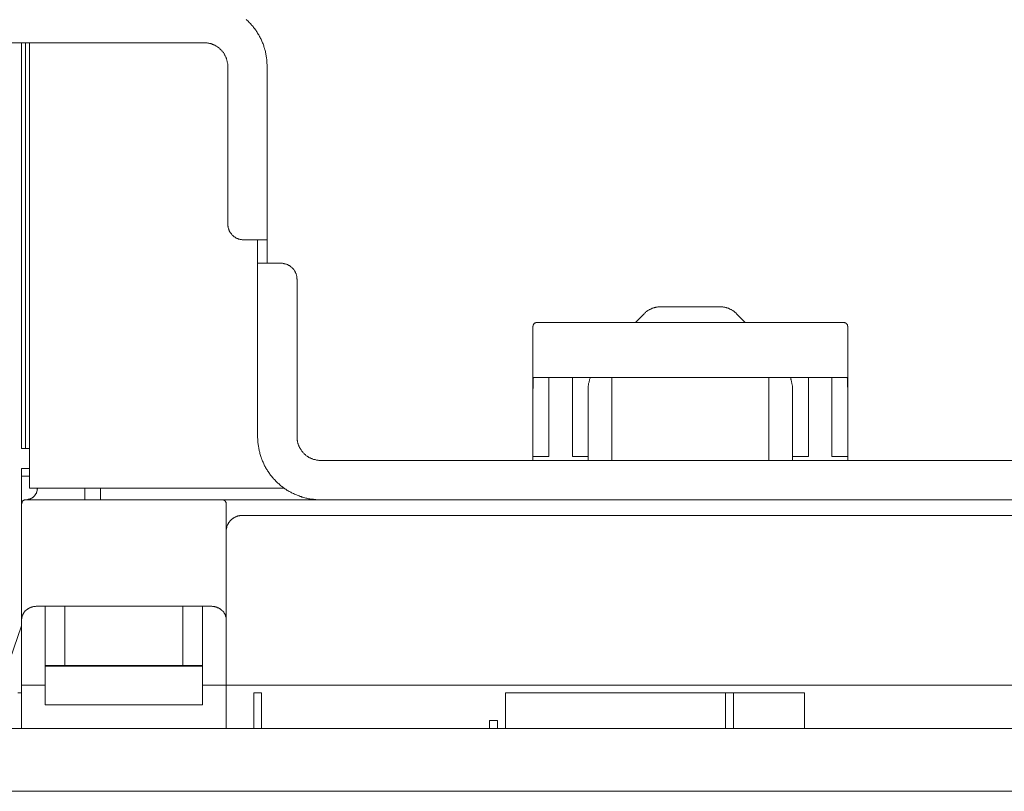
# Model space of a CAD drawing. Units: inches. Extents: x 149.1 to 232.2, y -281.8 to -222.7.
# Drawn here: x 207.5 to 213.1, y -271.9 to -267.5 of the extents above; entities that cross this region are included whole.
import ezdxf

# ---------------------------------------------------------------- set-up
doc = ezdxf.new("R2010")
doc.units = ezdxf.units.IN
doc.header["$MEASUREMENT"] = 0
doc.linetypes.add('AI-Linetype-2', pattern=[0.705556, 0.352778, -0.352778])
doc.layers.add('图层 1', color=7, linetype='Continuous')

msp = doc.modelspace()

# ---------------------------------------------------------------- linework, layer by layer
at = {"layer": '图层 1', "lineweight": 9}
for points in [[(208.8958, -267.7284), (208.8958, -267.7235), (208.8958, -267.717), (208.8944, -267.7115), (208.8944, -267.7056), (208.8944, -267.6994), (208.8937, -267.6943), (208.8937, -267.6877), (208.8927, -267.6825), (208.8913, -267.6763), (208.8903, -267.6712), (208.8892, -267.665), (208.8882, -267.6598), (208.8875, -267.6546), (208.8861, -267.6484), (208.8851, -267.6433), (208.8841, -267.6371), (208.882, -267.6319), (208.881, -267.6267), (208.8789, -267.6198), (208.8768, -267.6154), (208.8758, -267.6098), (208.8737, -267.6047), (208.8717, -267.5985), (208.8696, -267.5933), (208.8675, -267.5881), (208.8644, -267.583), (208.8624, -267.5778), (208.8603, -267.5723), (208.8572, -267.5671), (208.8551, -267.562), (208.8517, -267.5571), (208.8496, -267.5516), (208.8469, -267.5461), (208.8438, -267.5423), (208.8407, -267.5372), (208.8372, -267.532), (208.8345, -267.5279), (208.8314, -267.5227), (208.8283, -267.5175), (208.8248, -267.513), (208.8207, -267.5093), (208.8179, -267.5041), (208.8148, -267.4996), (208.8103, -267.4958), (208.8062, -267.4903), (208.8031, -267.4865), (208.799, -267.482), (208.7948, -267.4779), (208.7907, -267.4738), (208.7876, -267.4696), (208.7835, -267.4655), (208.7793, -267.4614), (208.7742, -267.4583)], [(207.1298, -267.5923), (208.5334, -267.5923)], [(207.4823, -267.5923), (207.4823, -269.7916)], [(207.5053, -267.5923), (207.5053, -269.7916)], [(207.5281, -270.1551), (207.5281, -267.5923)], [(208.6694, -267.7284), (208.6694, -267.7253), (208.6684, -267.7211), (208.6684, -267.7177), (208.6684, -267.7146), (208.6674, -267.7104), (208.6674, -267.7077), (208.6663, -267.7042), (208.6663, -267.7005), (208.665, -267.6974), (208.6643, -267.6943), (208.6636, -267.6908), (208.6622, -267.6867), (208.6612, -267.6836), (208.6598, -267.6805), (208.6588, -267.6777), (208.6581, -267.6746), (208.656, -267.6712), (208.6546, -267.6681), (208.6526, -267.665), (208.6519, -267.6619), (208.6498, -267.6588), (208.6474, -267.6557), (208.6457, -267.6529), (208.6436, -267.6491), (208.6415, -267.6471), (208.6395, -267.644), (208.6374, -267.6409), (208.635, -267.6388), (208.6333, -267.6357), (208.6298, -267.6336), (208.6277, -267.6309), (208.6257, -267.6288), (208.6226, -267.6267), (208.6209, -267.6243), (208.6174, -267.6212), (208.6147, -267.6192), (208.6122, -267.6171), (208.6091, -267.6154), (208.606, -267.614), (208.6029, -267.6116), (208.5998, -267.6098), (208.5967, -267.6078), (208.5936, -267.6067), (208.5905, -267.6047), (208.5874, -267.604), (208.5843, -267.6026), (208.5809, -267.6016), (208.5781, -267.5995), (208.574, -267.5985), (208.5709, -267.5974), (208.5678, -267.5964), (208.5647, -267.5964), (208.5602, -267.595), (208.5575, -267.5943), (208.554, -267.5943), (208.5502, -267.5933), (208.5471, -267.5933), (208.5437, -267.5933), (208.5399, -267.5923), (208.5365, -267.5923), (208.5334, -267.5923)], [(208.6694, -267.7284), (208.6694, -268.6361)], [(208.8958, -267.7284), (208.8958, -268.7264)], [(208.6694, -268.6361), (208.6694, -268.6382), (208.6694, -268.6413), (208.6694, -268.6444), (208.6694, -268.6472), (208.6705, -268.6492), (208.6705, -268.6527), (208.6715, -268.6558), (208.6715, -268.6578), (208.6725, -268.6609), (208.6736, -268.664), (208.6746, -268.6661), (208.6756, -268.6692), (208.6767, -268.6709), (208.6777, -268.6744), (208.6787, -268.6761), (208.6798, -268.6792), (208.6815, -268.6813), (208.6829, -268.6837), (208.6849, -268.6871), (208.686, -268.6889), (208.6884, -268.6909), (208.6901, -268.693), (208.6911, -268.6947), (208.6932, -268.6971), (208.6953, -268.6992), (208.6973, -268.7016), (208.6994, -268.7033), (208.7015, -268.7054), (208.7035, -268.7075), (208.7066, -268.7088), (208.7087, -268.7106), (208.7111, -268.7119), (208.7132, -268.7137), (208.7159, -268.715), (208.718, -268.7168), (208.7211, -268.7181), (208.7235, -268.7188), (208.7263, -268.7199), (208.7283, -268.7209), (208.7314, -268.7219), (208.7335, -268.723), (208.737, -268.723), (208.7401, -268.724), (208.7421, -268.724), (208.7452, -268.725), (208.7483, -268.725), (208.7511, -268.7264), (208.7535, -268.7264), (208.7566, -268.7264), (208.7597, -268.7264)], [(208.7597, -268.7264), (208.8407, -268.7264)], [(208.8958, -268.7264), (208.8407, -268.7264)], [(208.8407, -268.7264), (208.8407, -268.8618)], [(208.8958, -268.8618), (208.8958, -268.7264)], [(208.8407, -269.8602), (208.8407, -268.8618)], [(208.8407, -268.8618), (208.8958, -268.8618)], [(208.9764, -268.8618), (208.8958, -268.8618)], [(209.0677, -268.9527), (209.0667, -268.9503), (209.0667, -268.9476), (209.0667, -268.9445), (209.0667, -268.9414), (209.066, -268.9393), (209.066, -268.9362), (209.0646, -268.9328), (209.0646, -268.931), (209.0636, -268.9279), (209.0625, -268.9248), (209.0618, -268.9228), (209.0605, -268.9197), (209.0594, -268.9173), (209.0584, -268.9142), (209.0577, -268.9121), (209.0563, -268.909), (209.0543, -268.9069), (209.0536, -268.9049), (209.0512, -268.9018), (209.0501, -268.8993), (209.048, -268.8976), (209.047, -268.8956), (209.0453, -268.8935), (209.0429, -268.8911), (209.0412, -268.889), (209.0387, -268.8873), (209.0363, -268.8852), (209.0346, -268.8828), (209.0325, -268.8811), (209.0308, -268.8797), (209.0274, -268.8776), (209.0253, -268.8766), (209.0232, -268.8745), (209.0198, -268.8739), (209.0181, -268.8728), (209.015, -268.8708), (209.0129, -268.8694), (209.0098, -268.8683), (209.0074, -268.8673), (209.0046, -268.8663), (209.0022, -268.8663), (208.9991, -268.8649), (208.9964, -268.8642), (208.9943, -268.8642), (208.9912, -268.8632), (208.9881, -268.8632), (208.9847, -268.8618), (208.9826, -268.8618), (208.9798, -268.8618), (208.9764, -268.8618)], [(209.0677, -269.8602), (209.0677, -268.9527)], [(211.0652, -269.1522), (211.0145, -269.2032)], [(211.1609, -269.1116), (211.1578, -269.1116), (211.1533, -269.1116), (211.1502, -269.1123), (211.1458, -269.1123), (211.143, -269.1123), (211.1399, -269.1136), (211.1358, -269.1136), (211.1327, -269.1147), (211.1299, -269.1157), (211.1254, -269.1167), (211.1223, -269.1178), (211.1189, -269.1185), (211.1151, -269.1198), (211.112, -269.1205), (211.1089, -269.1219), (211.1058, -269.1236), (211.1027, -269.125), (211.0993, -269.1271), (211.0962, -269.1281), (211.0931, -269.1302), (211.09, -269.1322), (211.0872, -269.1333), (211.0841, -269.1353), (211.081, -269.1377), (211.0779, -269.1395), (211.0758, -269.1415), (211.072, -269.1446), (211.0703, -269.1467), (211.0669, -269.1484), (211.0652, -269.1522)], [(211.1609, -269.1116), (211.501, -269.1116)], [(211.5974, -269.1522), (211.5943, -269.1484), (211.5923, -269.1467), (211.5892, -269.1446), (211.5861, -269.1415), (211.584, -269.1395), (211.5809, -269.1377), (211.5778, -269.1353), (211.5747, -269.1333), (211.5716, -269.1322), (211.5685, -269.1302), (211.5657, -269.1281), (211.5619, -269.1271), (211.5592, -269.125), (211.5561, -269.1236), (211.553, -269.1219), (211.5499, -269.1205), (211.5468, -269.1198), (211.5426, -269.1185), (211.5395, -269.1178), (211.5364, -269.1167), (211.533, -269.1157), (211.5289, -269.1147), (211.5258, -269.1136), (211.522, -269.1136), (211.5185, -269.1123), (211.5154, -269.1123), (211.5109, -269.1123), (211.5078, -269.1116), (211.5041, -269.1116), (211.501, -269.1116)], [(211.647, -269.2032), (211.5974, -269.1522)], [(210.4481, -269.2032), (210.4471, -269.2032), (210.4457, -269.2032), (210.4437, -269.2032), (210.4426, -269.2032), (210.4412, -269.2039), (210.4392, -269.2039), (210.4385, -269.2049), (210.4375, -269.2049), (210.4364, -269.206), (210.4344, -269.207), (210.433, -269.2084), (210.4323, -269.2091), (210.4309, -269.2101), (210.4302, -269.2108), (210.4302, -269.2122), (210.4292, -269.2132), (210.4282, -269.2146), (210.4282, -269.2153), (210.4271, -269.2163), (210.4271, -269.2184), (210.4261, -269.2191), (210.4261, -269.2204), (210.4261, -269.2228), (210.4247, -269.2235), (210.4247, -269.2246)], [(210.4481, -269.2032), (210.8326, -269.2032)], [(210.8326, -269.2032), (211.8286, -269.2032)], [(211.8286, -269.2032), (212.2137, -269.2032)], [(212.2365, -269.2246), (212.2365, -269.2235), (212.2358, -269.2228), (212.2358, -269.2204), (212.2358, -269.2191), (212.2358, -269.2184), (212.2348, -269.2163), (212.2348, -269.2153), (212.2334, -269.2146), (212.2327, -269.2132), (212.2317, -269.2122), (212.2317, -269.2108), (212.2303, -269.2101), (212.2296, -269.2091), (212.2282, -269.2084), (212.2272, -269.207), (212.2265, -269.206), (212.2244, -269.2049), (212.223, -269.2049), (212.222, -269.2039), (212.2206, -269.2039), (212.2189, -269.2032), (212.2179, -269.2032), (212.2168, -269.2032), (212.2148, -269.2032), (212.2137, -269.2032)], [(210.4247, -269.5953), (210.4247, -269.2246)], [(212.2365, -269.2246), (212.2365, -269.5953)], [(210.4282, -269.5195), (210.4271, -269.5281), (210.4271, -269.535), (210.4271, -269.5425), (210.4261, -269.5494), (210.4261, -269.5581), (210.4261, -269.5653), (210.4261, -269.5725), (210.4261, -269.5808), (210.4247, -269.5877), (210.4247, -269.5953)], [(210.8326, -269.5195), (210.4282, -269.5195)], [(210.5163, -269.5195), (210.5163, -269.9735)], [(210.6521, -269.9735), (210.6521, -269.5195)], [(210.7551, -269.5195), (210.7537, -269.5226), (210.7527, -269.526), (210.7516, -269.5298), (210.7506, -269.5332), (210.7499, -269.5363), (210.7485, -269.5394), (210.7479, -269.5425), (210.7479, -269.5463), (210.7468, -269.5494), (210.7454, -269.5529), (210.7454, -269.556), (210.7444, -269.5598), (210.7444, -269.5636), (210.7437, -269.5674), (210.7437, -269.5705), (210.7437, -269.5736), (210.7423, -269.5777), (210.7423, -269.5808), (210.7423, -269.5853), (210.7423, -269.5877), (210.7423, -269.5922), (210.7423, -269.5953)], [(211.8286, -269.5195), (210.8326, -269.5195)], [(210.8784, -269.9963), (210.8784, -269.5195)], [(211.7831, -269.9963), (211.7831, -269.5195)], [(212.2334, -269.5195), (211.8286, -269.5195)], [(211.9195, -269.5953), (211.9195, -269.5922), (211.9195, -269.5877), (211.9195, -269.5853), (211.9195, -269.5808), (211.9195, -269.5777), (211.9182, -269.5736), (211.9182, -269.5705), (211.9182, -269.5674), (211.9171, -269.5636), (211.9171, -269.5598), (211.9157, -269.556), (211.9157, -269.5529), (211.9151, -269.5494), (211.914, -269.5463), (211.914, -269.5425), (211.9126, -269.5394), (211.912, -269.5363), (211.9109, -269.5332), (211.9099, -269.5298), (211.9099, -269.526), (211.9089, -269.5226), (211.9075, -269.5195)], [(212.0105, -269.9735), (212.0105, -269.5195)], [(212.1452, -269.5195), (212.1452, -269.9735)], [(212.2365, -269.5953), (212.2365, -269.5877), (212.2365, -269.5808), (212.2358, -269.5725), (212.2358, -269.5653), (212.2358, -269.5581), (212.2358, -269.5494), (212.2348, -269.5425), (212.2348, -269.535), (212.2348, -269.5281), (212.2334, -269.5195)], [(210.4247, -269.5953), (210.4247, -269.9735)], [(210.7423, -269.9735), (210.7423, -269.5953)], [(211.9195, -269.9735), (211.9195, -269.5953)], [(212.2365, -269.5953), (212.2365, -269.9735)], [(208.8407, -269.8602), (208.8407, -269.8654), (208.8413, -269.8716), (208.8413, -269.8778), (208.8413, -269.8833), (208.8413, -269.8891), (208.8427, -269.8946), (208.8438, -269.9005), (208.8438, -269.906), (208.8448, -269.9126), (208.8462, -269.917), (208.8469, -269.9232), (208.8479, -269.9291), (208.8489, -269.9349), (208.8496, -269.9405), (208.851, -269.9453), (208.8531, -269.9515), (208.8537, -269.957), (208.8562, -269.9622), (208.8572, -269.9684), (208.8593, -269.9735), (208.8613, -269.9787), (208.8624, -269.9839), (208.8644, -269.9901), (208.8665, -269.9949), (208.8686, -270.0004), (208.8717, -270.0059), (208.8737, -270.0104), (208.8758, -270.0159), (208.8789, -270.0211), (208.881, -270.0266), (208.8841, -270.0314), (208.8861, -270.0366), (208.8892, -270.0421), (208.8927, -270.0462), (208.8958, -270.051), (208.8985, -270.0562), (208.902, -270.0607), (208.9051, -270.0659), (208.9082, -270.071), (208.9109, -270.0752), (208.9151, -270.0803), (208.9185, -270.0841), (208.9226, -270.0886), (208.9254, -270.0938), (208.9299, -270.0982), (208.933, -270.102), (208.9371, -270.1062), (208.9413, -270.1103), (208.9454, -270.1148), (208.9495, -270.1186), (208.9537, -270.123), (208.9578, -270.1272), (208.9619, -270.1299), (208.9664, -270.1344), (208.9702, -270.1382), (208.9743, -270.142), (208.9798, -270.1458), (208.984, -270.1489), (208.9881, -270.152), (208.9929, -270.1558), (208.9971, -270.1592), (209.0022, -270.1623), (209.0074, -270.1654), (209.0115, -270.1689), (209.017, -270.1716), (209.0222, -270.1751), (209.0274, -270.1768), (209.0325, -270.1799), (209.0363, -270.183), (209.0418, -270.1851), (209.047, -270.1871), (209.0525, -270.1902), (209.0577, -270.1923), (209.0636, -270.1947), (209.0687, -270.1968), (209.0739, -270.1985), (209.0791, -270.2009), (209.0846, -270.203), (209.0908, -270.2047), (209.0956, -270.2068), (209.1011, -270.2081), (209.1059, -270.2102), (209.1125, -270.2112), (209.1176, -270.2133), (209.1238, -270.2143), (209.129, -270.2157), (209.1342, -270.2164), (209.1404, -270.2174), (209.1455, -270.2185), (209.1521, -270.2195), (209.1569, -270.2202), (209.1631, -270.2202), (209.1686, -270.2216), (209.1748, -270.2216), (209.1797, -270.2226), (209.1862, -270.2226), (209.1914, -270.2226), (209.1972, -270.2226), (209.2027, -270.2226)], [(209.0677, -269.8602), (209.0677, -269.8636), (209.0677, -269.8674), (209.0677, -269.8705), (209.0677, -269.8736), (209.0687, -269.8778), (209.0687, -269.8809), (209.0701, -269.884), (209.0701, -269.8884), (209.0708, -269.8915), (209.0722, -269.8946), (209.0729, -269.8984), (209.0739, -269.9015), (209.0749, -269.905), (209.076, -269.9081), (209.0773, -269.9112), (209.0784, -269.9143), (209.0804, -269.917), (209.0811, -269.9212), (209.0835, -269.9246), (209.0853, -269.9267), (209.0866, -269.9298), (209.0887, -269.9329), (209.0908, -269.936), (209.0928, -269.9391), (209.0949, -269.9422), (209.097, -269.9442), (209.0987, -269.9473), (209.1011, -269.9494), (209.1032, -269.9525), (209.1059, -269.9546), (209.1083, -269.9577), (209.1114, -269.9601), (209.1135, -269.9622), (209.1166, -269.9646), (209.1183, -269.967), (209.1218, -269.9691), (209.1249, -269.9715), (209.1273, -269.9735), (209.13, -269.9742), (209.1331, -269.9766), (209.1362, -269.9787), (209.1397, -269.9808), (209.1424, -269.9818), (209.1455, -269.9839), (209.1486, -269.9849), (209.1521, -269.9856), (209.1548, -269.988), (209.1579, -269.9887), (209.1624, -269.9901), (209.1652, -269.9908), (209.1686, -269.9918), (209.1714, -269.9918), (209.1759, -269.9932), (209.179, -269.9939), (209.1821, -269.9939), (209.1862, -269.9949), (209.1893, -269.9949), (209.1921, -269.9963), (209.1962, -269.9963), (209.1996, -269.9963), (209.2027, -269.9963)], [(217.986, -269.9963), (209.2027, -269.9963)], [(210.5163, -269.9735), (210.4247, -269.9735)], [(210.4247, -269.9735), (210.4247, -269.9963)], [(210.6521, -269.9735), (210.7423, -269.9735)], [(210.7423, -269.9963), (210.7423, -269.9735)], [(212.0105, -269.9735), (211.9195, -269.9735)], [(211.9195, -269.9735), (211.9195, -269.9963)], [(212.1452, -269.9735), (212.2365, -269.9735)], [(212.2365, -269.9735), (212.2365, -269.9963)], [(207.4823, -270.0421), (207.5281, -270.0421)], [(207.4823, -270.0865), (207.4823, -270.0421)], [(207.5281, -270.0865), (207.4823, -270.0865)], [(207.4823, -270.0865), (207.4823, -270.2453)], [(207.5053, -270.2226), (207.5081, -270.2226), (207.5105, -270.2226), (207.5126, -270.2226), (207.5157, -270.2226), (207.5177, -270.2216), (207.5208, -270.2216), (207.5229, -270.2202), (207.525, -270.2202), (207.527, -270.2195), (207.5301, -270.2185), (207.5322, -270.2174), (207.5343, -270.2164), (207.5363, -270.2157), (207.5384, -270.2143), (207.5405, -270.2133), (207.5425, -270.2112), (207.5446, -270.2102), (207.5467, -270.2092), (207.5487, -270.2068), (207.5508, -270.2061), (207.5529, -270.2037), (207.5543, -270.2016), (207.556, -270.2009), (207.558, -270.1985), (207.5591, -270.1968), (207.5611, -270.1947), (207.5625, -270.1923), (207.5632, -270.1902), (207.5646, -270.1885), (207.5653, -270.1864), (207.5673, -270.184), (207.5684, -270.1813), (207.5684, -270.1789), (207.5694, -270.1768), (207.5708, -270.1751), (207.5715, -270.1716), (207.5715, -270.1699), (207.5725, -270.1675), (207.5725, -270.1644), (207.5725, -270.1623), (207.5739, -270.1603), (207.5739, -270.1572), (207.5739, -270.1551)], [(207.5739, -270.1551), (207.5281, -270.1551)], [(208.9922, -270.1551), (207.5739, -270.1551)], [(207.8457, -270.2226), (207.8457, -270.1551)], [(207.936, -270.2226), (207.936, -270.1551)], [(207.5053, -270.2226), (207.504, -270.2226), (207.5033, -270.2233), (207.5012, -270.2233), (207.5002, -270.2233), (207.4988, -270.2233), (207.4971, -270.2247), (207.4957, -270.2247), (207.495, -270.2257), (207.4936, -270.2264), (207.4916, -270.2278), (207.4909, -270.2278), (207.4895, -270.2288), (207.4888, -270.2298), (207.4878, -270.2309), (207.4878, -270.2323), (207.4864, -270.2329), (207.4854, -270.2354), (207.4854, -270.236), (207.4847, -270.2374), (207.4847, -270.2381), (207.4833, -270.2405), (207.4833, -270.2412), (207.4833, -270.2422), (207.4833, -270.2443), (207.4823, -270.2453)], [(207.5053, -270.2226), (207.5739, -270.2226)], [(207.5739, -270.2226), (208.5699, -270.2226)], [(208.5699, -270.2226), (208.6374, -270.2226)], [(208.6598, -270.2453), (208.6598, -270.2443), (208.6598, -270.2422), (208.6588, -270.2412), (208.6588, -270.2405), (208.6588, -270.2381), (208.6581, -270.2374), (208.6581, -270.236), (208.6567, -270.2354), (208.656, -270.2329), (208.656, -270.2323), (208.6546, -270.2309), (208.6539, -270.2298), (208.6526, -270.2288), (208.6519, -270.2278), (208.6505, -270.2278), (208.6498, -270.2264), (208.6488, -270.2257), (208.6464, -270.2247), (208.6457, -270.2247), (208.6443, -270.2233), (208.6422, -270.2233), (208.6415, -270.2233), (208.6402, -270.2233), (208.6384, -270.2226), (208.6374, -270.2226)], [(208.6374, -270.2226), (209.2027, -270.2226)], [(217.986, -270.2226), (209.2027, -270.2226)], [(207.4823, -270.9109), (207.4823, -270.2453)], [(208.6598, -270.2453), (208.6598, -270.9109)], [(208.7504, -270.3142), (208.7473, -270.3142), (208.7452, -270.3142), (208.7421, -270.3142), (208.7387, -270.3142), (208.7359, -270.3149), (208.7335, -270.3149), (208.7304, -270.316), (208.7277, -270.316), (208.7256, -270.3174), (208.7225, -270.318), (208.7201, -270.3191), (208.7173, -270.3201), (208.7139, -270.3211), (208.7118, -270.3222), (208.7087, -270.3232), (208.7066, -270.3256), (208.7046, -270.3263), (208.7015, -270.3277), (208.6994, -270.3294), (208.6973, -270.3308), (208.6953, -270.3329), (208.6922, -270.3346), (208.6901, -270.337), (208.6884, -270.3377), (208.686, -270.3397), (208.6849, -270.3422), (208.6829, -270.3439), (208.6808, -270.3459), (208.6787, -270.349), (208.6777, -270.3511), (208.6756, -270.3535), (208.6736, -270.3556), (208.6725, -270.3587), (208.6715, -270.3608), (208.6694, -270.3625), (208.6684, -270.3656), (208.6674, -270.3676), (208.6663, -270.3707), (208.665, -270.3732), (208.6643, -270.3763), (208.6636, -270.3797), (208.6636, -270.3818), (208.6622, -270.3845), (208.6612, -270.388), (208.6612, -270.3897), (208.6612, -270.3928), (208.6598, -270.3959), (208.6598, -270.3993), (208.6598, -270.4014), (208.6598, -270.4045)], [(218.4383, -270.3142), (208.7504, -270.3142)], [(207.5739, -270.8355), (207.5708, -270.8355), (207.5673, -270.8355), (207.5653, -270.8355), (207.5625, -270.8362), (207.5591, -270.8362), (207.556, -270.8362), (207.5543, -270.8372), (207.5508, -270.8372), (207.5477, -270.8386), (207.546, -270.8393), (207.5425, -270.8393), (207.5405, -270.8403), (207.5374, -270.8417), (207.5353, -270.8424), (207.5322, -270.8438), (207.5301, -270.8444), (207.527, -270.8455), (207.525, -270.8469), (207.5229, -270.8489), (207.5198, -270.85), (207.5177, -270.851), (207.5157, -270.8527), (207.5136, -270.8538), (207.5112, -270.8558), (207.5095, -270.8572), (207.5074, -270.8589), (207.5053, -270.8613), (207.5033, -270.862), (207.5019, -270.8641), (207.5002, -270.8665), (207.4988, -270.8686), (207.4971, -270.8706), (207.4957, -270.873), (207.4936, -270.8748), (207.4929, -270.8768), (207.4916, -270.8789), (207.4909, -270.881), (207.4895, -270.883), (207.4888, -270.8851), (207.4878, -270.8868), (207.4864, -270.8892), (207.4854, -270.8927), (207.4854, -270.8944), (207.4847, -270.8965), (207.4847, -270.8989), (207.4833, -270.9016), (207.4833, -270.904), (207.4833, -270.9058), (207.4833, -270.9078), (207.4823, -270.9109)], [(207.5739, -270.8355), (207.6183, -270.8355)], [(208.5241, -270.8355), (207.6183, -270.8355)], [(207.6183, -270.8355), (207.6183, -271.2892)], [(207.7313, -271.1487), (207.7313, -270.8355)], [(208.4111, -271.1487), (208.4111, -270.8355)], [(208.5241, -270.8355), (208.5699, -270.8355)], [(208.5241, -271.2892), (208.5241, -270.8355)], [(208.6598, -270.9109), (208.6598, -270.9078), (208.6598, -270.9058), (208.6588, -270.904), (208.6588, -270.9016), (208.6588, -270.8989), (208.6581, -270.8965), (208.6581, -270.8944), (208.6567, -270.8927), (208.656, -270.8892), (208.656, -270.8868), (208.6546, -270.8851), (208.6539, -270.883), (208.6526, -270.881), (208.6519, -270.8789), (208.6498, -270.8768), (208.6488, -270.8748), (208.6474, -270.873), (208.6457, -270.8706), (208.6443, -270.8686), (208.6422, -270.8665), (208.6415, -270.8641), (208.6395, -270.862), (208.6374, -270.8613), (208.635, -270.8589), (208.6333, -270.8572), (208.6312, -270.8558), (208.6291, -270.8538), (208.6271, -270.8527), (208.625, -270.851), (208.6226, -270.85), (208.6209, -270.8489), (208.6174, -270.8469), (208.6153, -270.8455), (208.6133, -270.8444), (208.6102, -270.8438), (208.6081, -270.8424), (208.605, -270.8417), (208.6029, -270.8403), (208.5998, -270.8393), (208.5978, -270.8393), (208.5947, -270.8386), (208.5916, -270.8372), (208.5899, -270.8372), (208.5861, -270.8362), (208.583, -270.8362), (208.5809, -270.8362), (208.5781, -270.8355), (208.575, -270.8355), (208.5719, -270.8355), (208.5699, -270.8355)], [(207.4823, -271.2892), (207.4823, -270.9109)], [(208.6598, -270.9109), (208.6598, -271.2892)], [(207.3696, -271.2727), (207.4823, -270.9485)], [(207.7313, -271.1762), (207.6183, -271.1762)], [(208.5241, -271.18), (207.6183, -271.18)], [(207.7313, -271.1762), (207.7313, -271.1487)], [(208.4111, -271.1762), (207.7313, -271.1762)], [(208.4111, -271.1487), (208.4111, -271.1762)], [(208.5241, -271.1762), (208.4111, -271.1762)], [(207.4823, -271.2892), (207.6183, -271.2892)], [(207.4823, -271.4022), (207.4823, -271.2892)], [(207.6183, -271.4022), (207.6183, -271.2892)], [(208.6598, -271.2892), (208.5241, -271.2892)], [(208.5241, -271.2892), (208.5241, -271.4022)], [(214.6353, -271.2892), (208.6598, -271.2892)], [(208.6598, -271.2892), (208.6598, -271.4022)], [(207.4605, -271.3337), (207.4823, -271.3337)], [(208.819, -271.3337), (208.8634, -271.3337)], [(208.819, -271.4253), (208.819, -271.3337)], [(208.8634, -271.3337), (208.8634, -271.4253)], [(210.2676, -271.5383), (210.2676, -271.3337)], [(210.2676, -271.3337), (211.534, -271.3337)], [(211.534, -271.3337), (211.5799, -271.3337)], [(211.534, -271.4253), (211.534, -271.3337)], [(211.5799, -271.3337), (211.5799, -271.4253)], [(211.5799, -271.3337), (211.9877, -271.3337)], [(211.9877, -271.5383), (211.9877, -271.3337)], [(207.4823, -271.5383), (207.4823, -271.4022)], [(208.5241, -271.4022), (207.6183, -271.4022)], [(208.6598, -271.4022), (208.6598, -271.5383)], [(208.819, -271.4253), (208.819, -271.5383)], [(208.8634, -271.4253), (208.8634, -271.5383)], [(211.534, -271.4253), (211.534, -271.5383)], [(211.5799, -271.4253), (211.5799, -271.5383)], [(207.3696, -271.5383), (208.6598, -271.5383)], [(208.6598, -271.5383), (218.5286, -271.5383)], [(210.176, -271.4925), (210.2214, -271.4925)], [(210.176, -271.5383), (210.176, -271.4925)], [(210.2214, -271.4925), (210.2214, -271.5383)], [(220.3394, -271.9007), (206.8494, -271.9007)]]:
    msp.add_lwpolyline(points, dxfattribs=at)
at = {"layer": '图层 1', "linetype": 'AI-Linetype-2', "lineweight": 9}
for points in [[(207.4823, -269.9277), (207.4823, -269.7916)], [(207.5053, -269.7916), (207.5053, -269.9277)], [(207.5053, -269.9277), (207.4823, -269.9277)], [(207.5053, -269.9277), (207.5281, -269.9277)]]:
    msp.add_lwpolyline(points, dxfattribs=at)

doc.saveas('drawing.dxf')
